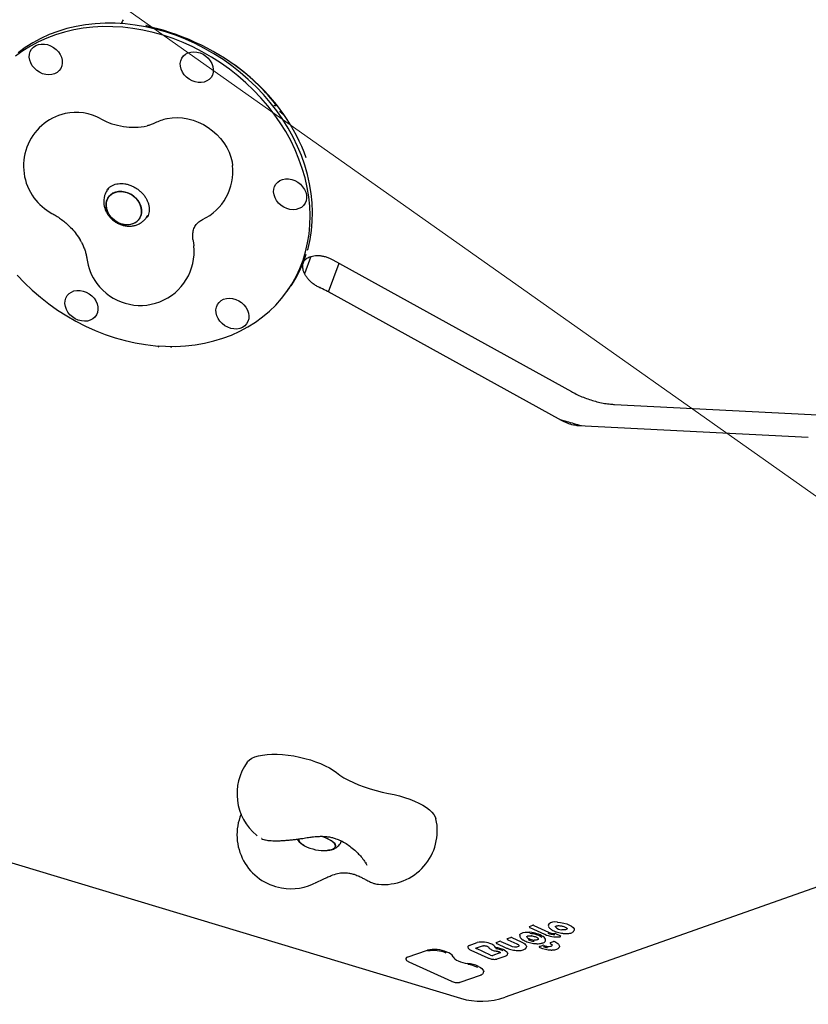
# Model space of a CAD drawing. Units: millimetres. Extents: x 5076 to 15795, y 18205 to 25302.
# Drawn here: x 12377 to 12816, y 21049 to 21597 of the extents above; entities that cross this region are included whole.
import ezdxf

# ---------------------------------------------------------------- set-up
doc = ezdxf.new("R2010")
doc.units = ezdxf.units.MM
doc.header["$LTSCALE"] = 100
for name, color, linetype in [('OTWORY_MONTAŻOWE', 1, 'Continuous'), ('STREFA', 102, 'Continuous'), ('WYLEWKI_BETONOWE', 52, 'Continuous')]:
    doc.layers.add(name, color=color, linetype=linetype)

msp = doc.modelspace()

# ---------------------------------------------------------------- linework, layer by layer
at = {"color": 7, "linetype": 'Continuous', "lineweight": 25}
for p, q in [((12447.47, 21593.94), (12447.59, 21593.9)), ((12447.65, 21593.87), (12447.47, 21593.91)), ((12518.38, 21548.8), (12519.49, 21549.4)), ((12523.02, 21545.04), (12523.26, 21544.87)), ((12426.87, 21503.42), (12426, 21502.19)), ((12447.72, 21486.83), (12448.61, 21488.08)), ((12473.62, 21474.64), (12473.88, 21472.85)), ((12473.88, 21472.85), (12474.13, 21471.16)), ((12535.28, 21462.24), (12535.37, 21462.37)), ((12535.37, 21462.37), (12535.4, 21462.42)), ((12535.4, 21462.42), (12535.52, 21462.75)), ((12539.37, 21465.2), (12535.83, 21455.55)), ((12549.15, 21445.41), (12555.02, 21461.4)), ((12551.53, 21463.33), (12684.52, 21389.87)), ((12526.14, 21445.83), (12527.47, 21447.71)), ((12544.85, 21447.53), (12544.26, 21447.8)), ((12678.85, 21373.83), (12550.85, 21444.53)), ((12708.37, 21382.75), (12841.36, 21375.89)), ((12816.34, 21364.27), (12688.34, 21370.88)), ((12336.1, 21138.53), (12622.65, 21052)), ((12512.01, 21140.9), (12511.8, 21141.02)), ((12569.65, 21127.52), (12570.08, 21127.13)), ((12824.64, 21115.19), (12647.55, 21052.58)), ((12661.06, 21091.94), (12662.96, 21092.61)), ((12661.27, 21091.34), (12669.45, 21087.61)), ((12663.51, 21092.55), (12671.72, 21088.8)), ((12675.53, 21088.03), (12678.28, 21086.77)), ((12681.98, 21090.72), (12681.98, 21090.71)), ((12627.52, 21081.4), (12631.99, 21082.98)), ((12642.58, 21083.06), (12644.48, 21083.73)), ((12642.8, 21082.45), (12647.97, 21080.09)), ((12645.03, 21083.66), (12650.24, 21081.28)), ((12648.71, 21085.22), (12650.61, 21085.89)), ((12648.93, 21084.62), (12654.08, 21082.27)), ((12651.16, 21085.83), (12656.42, 21083.43)), ((12655.84, 21086.04), (12656.11, 21085.65)), ((12659.62, 21086.22), (12659.62, 21086.37)), ((12672.69, 21082.97), (12674.48, 21083.6)), ((12672.84, 21082.35), (12672.84, 21082.35)), ((12592.92, 21074.81), (12604.19, 21078.79)), ((12628.47, 21078.76), (12637.92, 21074.44)), ((12631.05, 21079.81), (12634.97, 21081.2)), ((12639.43, 21075.98), (12631.47, 21079.61)), ((12638.16, 21080.56), (12638.39, 21080.21)), ((12638.39, 21080.21), (12638.51, 21080.03)), ((12644.56, 21077.2), (12640.68, 21075.83)), ((12655.33, 21081.28), (12655.33, 21081.28)), ((12666.59, 21080.81), (12668.38, 21081.45)), ((12593.85, 21072.29), (12617.57, 21061.46)), ((12643.13, 21073.87), (12647.61, 21075.45)), ((12622.48, 21060.92), (12633.77, 21064.91))]:
    msp.add_line(p, q, dxfattribs=at)
at = {"color": 7, "linetype": 'Continuous', "lineweight": 25, "flags": 128}
for points in [[(12518.95, 21544.39), (12515.37, 21549.03), (12511.53, 21553.51), (12507.45, 21557.82), (12503.15, 21561.93), (12498.64, 21565.85), (12493.94, 21569.54), (12489.06, 21573.01), (12484.02, 21576.24), (12478.84, 21579.21), (12473.53, 21581.92), (12468.12, 21584.35), (12462.63, 21586.51), (12457.07, 21588.37), (12451.46, 21589.94), (12445.82, 21591.2), (12440.18, 21592.17), (12434.55, 21592.82), (12428.95, 21593.16), (12423.4, 21593.19), (12417.93, 21592.9), (12412.54, 21592.3), (12407.26, 21591.4), (12402.12, 21590.19), (12397.11, 21588.67), (12392.27, 21586.86), (12387.61, 21584.76), (12383.15, 21582.37), (12378.9, 21579.71), (12374.88, 21576.78)], [(12520.29, 21546.28), (12516.7, 21550.92), (12512.86, 21555.4), (12508.78, 21559.7), (12504.48, 21563.82), (12499.97, 21567.73), (12495.27, 21571.43), (12490.39, 21574.9), (12485.35, 21578.12), (12480.17, 21581.09), (12474.87, 21583.8), (12469.46, 21586.24), (12463.96, 21588.39), (12458.4, 21590.26), (12452.79, 21591.82), (12447.16, 21593.09), (12441.51, 21594.05), (12435.88, 21594.7), (12430.28, 21595.04), (12424.74, 21595.07), (12419.26, 21594.79), (12413.87, 21594.19), (12408.6, 21593.28), (12403.45, 21592.07), (12398.45, 21590.56), (12393.61, 21588.74), (12388.95, 21586.64), (12384.49, 21584.26), (12380.24, 21581.59), (12376.22, 21578.67)], [(12386.08, 21582.61), (12387.56, 21583.21), (12389.18, 21583.51), (12390.9, 21583.5), (12392.65, 21583.18), (12394.36, 21582.56), (12395.98, 21581.66), (12397.44, 21580.53), (12398.7, 21579.19), (12399.7, 21577.7), (12400.42, 21576.11), (12400.82, 21574.47), (12400.89, 21572.86), (12400.63, 21571.32), (12400.04, 21569.91), (12399.16, 21568.68), (12398, 21567.68), (12396.62, 21566.94), (12395.06, 21566.49), (12393.38, 21566.35), (12391.64, 21566.51), (12389.9, 21566.98), (12388.23, 21567.74), (12386.68, 21568.76), (12385.32, 21570.01), (12384.18, 21571.43), (12383.32, 21572.98), (12382.76, 21574.6), (12382.52, 21576.23), (12382.62, 21577.81), (12383.04, 21579.3), (12383.78, 21580.62), (12384.81, 21581.74), (12386.08, 21582.61)], [(12479.26, 21577.81), (12480.81, 21576.79), (12482.18, 21575.54), (12483.31, 21574.12), (12484.17, 21572.57), (12484.73, 21570.96), (12484.97, 21569.32), (12484.87, 21567.74), (12484.45, 21566.25), (12483.71, 21564.93), (12482.69, 21563.81), (12481.41, 21562.94), (12479.94, 21562.34), (12478.31, 21562.04), (12476.59, 21562.05), (12474.84, 21562.37), (12473.13, 21562.99), (12471.51, 21563.89), (12470.05, 21565.02), (12468.79, 21566.36), (12467.79, 21567.85), (12467.08, 21569.44), (12466.68, 21571.08), (12466.61, 21572.69), (12466.87, 21574.23), (12467.45, 21575.64), (12468.34, 21576.87), (12469.49, 21577.87), (12470.87, 21578.61), (12472.43, 21579.06), (12474.11, 21579.21), (12475.85, 21579.04), (12477.59, 21578.57), (12479.26, 21577.81)], [(12375.81, 21454.77), (12379.89, 21450.46), (12384.19, 21446.35), (12388.7, 21442.43), (12393.41, 21438.74), (12398.28, 21435.27), (12403.32, 21432.04), (12408.5, 21429.07), (12413.81, 21426.36), (12419.22, 21423.93), (12424.71, 21421.77), (12430.27, 21419.91), (12435.88, 21418.34), (12441.52, 21417.07), (12447.16, 21416.11), (12452.79, 21415.46), (12458.39, 21415.12), (12463.94, 21415.09), (12469.42, 21415.38), (12474.8, 21415.97), (12480.08, 21416.88), (12485.23, 21418.09), (12490.23, 21419.61), (12495.07, 21421.42), (12499.73, 21423.52), (12504.19, 21425.91), (12508.44, 21428.57), (12512.46, 21431.5), (12516.24, 21434.68), (12519.76, 21438.1), (12523.02, 21441.76), (12526, 21445.64), (12528.69, 21449.72), (12531.08, 21453.99), (12533.17, 21458.44), (12534.94, 21463.05), (12536.39, 21467.8), (12537.51, 21472.68), (12538.3, 21477.68), (12538.76, 21482.76), (12538.89, 21487.92), (12538.69, 21493.14), (12538.14, 21498.39), (12537.27, 21503.67), (12536.07, 21508.95), (12534.55, 21514.21), (12532.7, 21519.43), (12530.54, 21524.6), (12528.08, 21529.7), (12525.32, 21534.71), (12522.27, 21539.62), (12518.95, 21544.39)], [(12537.46, 21468.73), (12537.72, 21469.69), (12538.84, 21474.57), (12539.64, 21479.56), (12540.1, 21484.65), (12540.23, 21489.81), (12540.02, 21495.02), (12539.48, 21500.28), (12538.61, 21505.56), (12537.4, 21510.83), (12535.88, 21516.09), (12534.03, 21521.32), (12531.88, 21526.49), (12529.41, 21531.59), (12526.65, 21536.6), (12523.61, 21541.5), (12520.29, 21546.28)], [(12459.06, 21541.88), (12459.37, 21541.95), (12462.12, 21542.4), (12464.98, 21542.54), (12467.9, 21542.36), (12470.84, 21541.88), (12473.76, 21541.1), (12476.64, 21540.03), (12479.43, 21538.68), (12482.09, 21537.07), (12484.6, 21535.22), (12486.93, 21533.15), (12489.03, 21530.9), (12490.89, 21528.47), (12492.49, 21525.92), (12493.79, 21523.27), (12494.79, 21520.56), (12495.48, 21517.81), (12495.76, 21515.93)], [(12536.85, 21499.33), (12536.92, 21497.72), (12536.66, 21496.18), (12536.08, 21494.77), (12535.19, 21493.54), (12534.04, 21492.54), (12532.66, 21491.8), (12531.1, 21491.35), (12529.42, 21491.2), (12527.68, 21491.37), (12525.94, 21491.84), (12524.27, 21492.6), (12522.72, 21493.62), (12521.35, 21494.86), (12520.22, 21496.29), (12519.36, 21497.83), (12518.8, 21499.45), (12518.56, 21501.09), (12518.66, 21502.67), (12519.08, 21504.15), (12519.82, 21505.48), (12520.84, 21506.6), (12522.12, 21507.47), (12523.59, 21508.07), (12525.22, 21508.37), (12526.94, 21508.36), (12528.69, 21508.04), (12530.4, 21507.42), (12532.02, 21506.52), (12533.48, 21505.39), (12534.74, 21504.05), (12535.74, 21502.56), (12536.45, 21500.97), (12536.85, 21499.33)], [(12427.71, 21499.41), (12426.64, 21498.24), (12425.86, 21496.86), (12425.4, 21495.32), (12425.27, 21493.67), (12425.48, 21491.96), (12426.02, 21490.27), (12426.87, 21488.63), (12428, 21487.11), (12429.38, 21485.77), (12430.95, 21484.64), (12432.67, 21483.76), (12434.47, 21483.17), (12436.3, 21482.88), (12438.09, 21482.91), (12439.78, 21483.26), (12441.31, 21483.9), (12442.63, 21484.82), (12443.7, 21485.99), (12444.48, 21487.38), (12444.94, 21488.92), (12445.07, 21490.57), (12444.86, 21492.27), (12444.32, 21493.97), (12443.47, 21495.61), (12442.34, 21497.12), (12440.96, 21498.47), (12439.39, 21499.6), (12437.67, 21500.48), (12435.87, 21501.07), (12434.04, 21501.35), (12432.25, 21501.32), (12430.56, 21500.98), (12429.03, 21500.34), (12427.71, 21499.41)], [(12441.68, 21497.82), (12442.94, 21496.38), (12443.93, 21494.8), (12444.63, 21493.13), (12445.01, 21491.42), (12445.05, 21489.73), (12444.75, 21488.13), (12444.13, 21486.66), (12443.2, 21485.38), (12442, 21484.33), (12440.57, 21483.54), (12438.95, 21483.05), (12437.2, 21482.86), (12435.39, 21482.99), (12433.57, 21483.43), (12431.8, 21484.17), (12430.15, 21485.17), (12428.66, 21486.42), (12427.4, 21487.85), (12426.41, 21489.44), (12425.71, 21491.11), (12425.34, 21492.82), (12425.3, 21494.5), (12425.59, 21496.11), (12426.21, 21497.58), (12427.14, 21498.86), (12428.34, 21499.91), (12429.78, 21500.7), (12431.39, 21501.19), (12433.14, 21501.38), (12434.95, 21501.25), (12436.78, 21500.81), (12438.54, 21500.07), (12440.2, 21499.06), (12441.68, 21497.82)], [(12408.08, 21430.47), (12406.53, 21431.49), (12405.16, 21432.73), (12404.03, 21434.16), (12403.17, 21435.7), (12402.61, 21437.32), (12402.37, 21438.96), (12402.47, 21440.54), (12402.89, 21442.02), (12403.63, 21443.35), (12404.65, 21444.47), (12405.93, 21445.34), (12407.4, 21445.94), (12409.03, 21446.24), (12410.75, 21446.23), (12412.5, 21445.9), (12414.21, 21445.29), (12415.83, 21444.39), (12417.29, 21443.26), (12418.55, 21441.92), (12419.55, 21440.43), (12420.27, 21438.84), (12420.66, 21437.2), (12420.74, 21435.59), (12420.47, 21434.04), (12419.89, 21432.63), (12419.01, 21431.41), (12417.85, 21430.41), (12416.47, 21429.67), (12414.91, 21429.22), (12413.23, 21429.07), (12411.49, 21429.24), (12409.75, 21429.71), (12408.08, 21430.47)], [(12501.26, 21425.66), (12499.78, 21425.07), (12498.16, 21424.77), (12496.44, 21424.78), (12494.69, 21425.1), (12492.98, 21425.72), (12491.36, 21426.61), (12489.9, 21427.75), (12488.64, 21429.09), (12487.64, 21430.58), (12486.92, 21432.17), (12486.52, 21433.8), (12486.45, 21435.42), (12486.72, 21436.96), (12487.3, 21438.37), (12488.18, 21439.6), (12489.34, 21440.6), (12490.72, 21441.34), (12492.28, 21441.79), (12493.96, 21441.93), (12495.7, 21441.77), (12497.44, 21441.29), (12499.11, 21440.54), (12500.66, 21439.52), (12502.02, 21438.27), (12503.16, 21436.85), (12504.02, 21435.3), (12504.58, 21433.68), (12504.82, 21432.05), (12504.72, 21430.47), (12504.3, 21428.98), (12503.56, 21427.66), (12502.54, 21426.54), (12501.26, 21425.66)], [(12503.89, 21183.55), (12504.11, 21183.83), (12505.14, 21184.8), (12506.51, 21185.65), (12508.19, 21186.38), (12510.18, 21186.97), (12512.43, 21187.42), (12514.93, 21187.73), (12517.63, 21187.88), (12520.5, 21187.87), (12523.5, 21187.72), (12526.6, 21187.4), (12529.74, 21186.94), (12532.9, 21186.34), (12536.01, 21185.61), (12539.06, 21184.75), (12541.98, 21183.77), (12544.75, 21182.7), (12547.32, 21181.54), (12549.67, 21180.31), (12551.75, 21179.03), (12553.55, 21177.72)], [(12553.55, 21177.72), (12555.52, 21176.26), (12557.76, 21174.83), (12560.26, 21173.45), (12562.99, 21172.13), (12565.93, 21170.88), (12569.03, 21169.72), (12572.28, 21168.65), (12575.64, 21167.69), (12579.08, 21166.85), (12582.57, 21166.13)], [(12582.57, 21166.13), (12585.62, 21165.5), (12588.63, 21164.74), (12591.55, 21163.87), (12594.34, 21162.89), (12596.99, 21161.83), (12599.44, 21160.68), (12601.66, 21159.48), (12603.64, 21158.23), (12605.34, 21156.95), (12606.75, 21155.65), (12607.84, 21154.35), (12608.6, 21153.08), (12609, 21151.91)], [(12535.84, 21136.92), (12535.34, 21137.19), (12534.15, 21137.97), (12533.24, 21138.77), (12532.66, 21139.58), (12532.42, 21140.35), (12532.44, 21140.78)], [(12532.44, 21140.78), (12532.43, 21140.71), (12532.49, 21139.97), (12532.91, 21139.18), (12533.65, 21138.37), (12534.71, 21137.57), (12535.84, 21136.92)], [(12548.36, 21134.33), (12548.45, 21134.34), (12549.93, 21134.54), (12551.16, 21134.88), (12552.11, 21135.35), (12552.73, 21135.93), (12553.02, 21136.61), (12552.96, 21137.35), (12552.54, 21138.14), (12551.8, 21138.95), (12550.74, 21139.74), (12549.41, 21140.5), (12547.85, 21141.2), (12546.12, 21141.81), (12544.6, 21142.23)], [(12550.11, 21140.13), (12551.3, 21139.35), (12552.21, 21138.54), (12552.79, 21137.74), (12553.03, 21136.97), (12552.92, 21136.26), (12552.46, 21135.63), (12551.67, 21135.1), (12550.58, 21134.69), (12549.22, 21134.42), (12548.36, 21134.33)], [(12676.63, 21094.4), (12678.36, 21094.22), (12680.11, 21093.87), (12681.79, 21093.37), (12683.29, 21092.76), (12684.52, 21092.06), (12685.42, 21091.32), (12685.92, 21090.58), (12686, 21089.89)], [(12655.6, 21087.13), (12655.7, 21087.45), (12656.07, 21087.92), (12656.72, 21088.3), (12657.61, 21088.58), (12658.71, 21088.74), (12659.97, 21088.79), (12661.34, 21088.71)], [(12675.62, 21091.72), (12675.58, 21092), (12675.59, 21092.05)], [(12681.98, 21090.72), (12681.96, 21090.64), (12681.81, 21090.43), (12681.55, 21090.26), (12681.18, 21090.12), (12680.73, 21090.04), (12680.19, 21090.01), (12679.61, 21090.03), (12678.99, 21090.1)], [(12656.42, 21083.43), (12657.2, 21083.04), (12657.87, 21082.63), (12658.43, 21082.21), (12658.87, 21081.78), (12659.17, 21081.35), (12659.33, 21080.94), (12659.35, 21080.55)], [(12662.12, 21086.75), (12662.12, 21086.75), (12662.1, 21086.76), (12662.08, 21086.79)], [(12666.02, 21085.06), (12665.99, 21084.99), (12665.85, 21084.78), (12665.58, 21084.61), (12665.21, 21084.48), (12664.75, 21084.4), (12664.21, 21084.37), (12663.63, 21084.39)], [(12675.19, 21083.51), (12675.82, 21083.16), (12676.38, 21082.81), (12676.85, 21082.44), (12677.22, 21082.07), (12677.5, 21081.7), (12677.68, 21081.34), (12677.75, 21080.99), (12677.72, 21080.66)], [(12678.28, 21086.77), (12678.35, 21086.74), (12678.4, 21086.7), (12678.43, 21086.66), (12678.44, 21086.63), (12678.44, 21086.61)], [(12642.41, 21078.33), (12642.42, 21078.3), (12642.43, 21078.29)], [(12643.41, 21078.16), (12643.41, 21078.13), (12643.41, 21078.12)], [(12646.9, 21078.9), (12647.66, 21078.47), (12648.25, 21078.02), (12648.67, 21077.57), (12648.9, 21077.12), (12648.93, 21076.76)], [(12659.18, 21080.06), (12659.2, 21080.09), (12659.23, 21080.18)], [(12672.07, 21080.85), (12672.68, 21080.91), (12673.17, 21081.04), (12673.52, 21081.24), (12673.71, 21081.48), (12673.72, 21081.55)], [(12618.65, 21075.02), (12618.97, 21074.45), (12619.55, 21073.86), (12620.38, 21073.29), (12621.41, 21072.75), (12622.6, 21072.27), (12623.92, 21071.87), (12625.29, 21071.57), (12626.67, 21071.37)], [(12632.63, 21069.73), (12633.71, 21069.11), (12634.57, 21068.47), (12635.17, 21067.82), (12635.5, 21067.18), (12635.56, 21066.65)]]:
    msp.add_lwpolyline(points, dxfattribs=at)
at = {"color": 7, "linetype": 'Continuous', "lineweight": 25}
for centre, radius, start, end in [((12690.27, 21852.51), 3104.28, 242.16153, 71.59339), ((12409.3, 21515.6), 30, 103.2548, 216.274), ((12408.35, 21516.12), 29.29, 61.298, 101.6626), ((12440.46, 21574.57), 37.4, 241.143, 281.8074), ((12465.93, 21512.68), 30, 103.2548, 116.5099), ((12465.93, 21512.68), 30, 295.8311, 6.2164), ((12409.3, 21515.6), 30, 216.274, 241.7291), ((12444.3, 21467.91), 30, 216.274, 6.2164), ((12471.48, 21487.18), 68.5, 325.9997, 342.425), ((12444.3, 21467.91), 30, 187.4175, 216.274), ((12528.17, 21165.92), 30, 144.0149, 230.526), ((12528.17, 21142.98), 30, 157.5183, 259.975), ((12579.73, 21145.33), 30, 264.6425, 12.6685), ((12539.4, 21120.38), 22.46, 61.5328, 76.6202), ((12546.63, 21157.57), 23.3, 242.4163, 274.2671), ((12528.17, 21142.98), 30, 259.975, 298.7549), ((12672.63, 21092.61), 1.09, 143.018, 208.8718), ((12675.4, 21088.48), 6.02, 80.1824, 127.2742), ((12675.8, 21078.82), 15.6, 86.9524, 87.6845), ((12661.08, 21091.85), 0.0991, 101.4338, 160.7834), ((12660.1, 21072.45), 16.31, 58.2381, 85.6229), ((12660.19, 21072.89), 15.21, 58.2381, 85.6229), ((12663.14, 21091.78), 0.853, 64.4936, 102.3012), ((12675.1, 21096.76), 9.31, 246.1801, 270.6121), ((12674.98, 21096.16), 8.05, 246.1592, 270.9935), ((12675.13, 21087.12), 0.992, 66.1592, 90.9935), ((12679.2, 21094.84), 4.75, 221.1041, 267.4924), ((12634.66, 21070.91), 12.36, 64.2764, 102.4649), ((12642.6, 21082.96), 0.0991, 101.4338, 160.7834), ((12644.66, 21082.89), 0.853, 64.4936, 102.3012), ((12648.73, 21085.13), 0.0991, 101.4338, 160.7834), ((12650.79, 21085.06), 0.853, 64.4936, 102.3012), ((12654.13, 21082.4), 0.145, 247.013, 293.2072), ((12661.31, 21086.89), 1.82, 201.7245, 250.0062), ((12664.32, 21092.91), 9.21, 243.941, 265.8887), ((12664.2, 21092.35), 7.98, 243.941, 265.8887), ((12664.51, 21082.49), 0.073, 202.7705, 262.2211), ((12667.67, 21084.19), 2.36, 1.7313, 64.4512), ((12669.5, 21087.74), 0.145, 247.013, 293.2072), ((12676.2, 21102.33), 16.15, 245.7197, 275.6786), ((12673.08, 21082.79), 0.5, 168.3417, 241.3512), ((12672.71, 21082.85), 0.118, 99.8674, 162.2344), ((12674.7, 21082.55), 1.07, 62.9367, 102.2216), ((12608.01, 21061.51), 17.71, 66.4377, 102.4758), ((12608.09, 21061.9), 16.65, 66.4377, 102.4758), ((12613.49, 21071.95), 6.01, 30.8013, 74.601), ((12627.72, 21080.4), 1.02, 101.7771, 158.2824), ((12628.53, 21078.89), 0.145, 247.013, 293.2072), ((12631.72, 21080.28), 0.715, 217.5495, 249.836), ((12637.54, 21081.03), 0.0971, 250.2719, 304.4268), ((12638.97, 21078.67), 3.54, 25.4567, 72.5765), ((12642.25, 21080.27), 0.117, 218.5172, 272.5465), ((12641.22, 21066.97), 13.22, 64.5093, 85.4861), ((12641.33, 21067.54), 11.99, 64.5093, 85.4861), ((12644.49, 21077.62), 0.422, 279.6146, 343.4055), ((12648.03, 21080.22), 0.145, 247.013, 293.2072), ((12652.98, 21086.23), 5.65, 241.1013, 292.9971), ((12654.84, 21081.39), 0.501, 313.6412, 347.7617), ((12666.98, 21080.63), 0.5, 168.3417, 247.4514), ((12666.61, 21080.69), 0.122, 101.0577, 161.0441), ((12666.83, 21080.28), 0.117, 249.41, 298.9834), ((12673.44, 21096.3), 17.41, 247.9021, 269), ((12668.61, 21080.43), 1.04, 67.3364, 102.5831), ((12672.17, 21090.08), 9.91, 249.3939, 263.9839), ((12672.04, 21089.45), 8.61, 249.3939, 263.9839), ((12671.86, 21087.53), 6.69, 263.7539, 271.7616), ((12593.12, 21073.88), 0.952, 102.0608, 159.1171), ((12593.91, 21072.43), 0.145, 247.013, 293.2072), ((12624.95, 21053.56), 17.9, 64.6064, 84.4914), ((12637.98, 21074.58), 0.145, 247.013, 293.2072), ((12640.26, 21077.72), 1.93, 244.4936, 282.3012), ((12625.07, 21054.12), 16.67, 64.6064, 84.4914), ((12617.63, 21061.59), 0.145, 247.013, 293.2072), ((12633.66, 21065.23), 0.343, 243.9338, 288.6794), ((12634.21, 21090.29), 40, 253.1972, 289.4712)]:
    msp.add_arc(centre, radius, start, end, dxfattribs=at)
for major_axis, ratio, start_param, end_param in [((130.15, 5.77), 0.842882, 0.247114, 1.208156), ((129.52, 6.39), 0.848842, 0.544737, 0.825253)]:
    msp.add_ellipse((12411.66, 21487.61), major_axis=major_axis, ratio=ratio, start_param=start_param, end_param=end_param, dxfattribs=at)
for points, knots in [([(12434.85, 21597.06), (12434.83, 21597.04), (12434.57, 21596.7), (12434.17, 21595.98), (12433.83, 21595.13), (12433.68, 21594.76)], [0, 0, 0, 0, 0.029426, 0.579762, 1, 1, 1, 1]), ([(12447.57, 21593.91), (12447.61, 21593.9), (12448.02, 21593.75), (12448.9, 21593.47), (12450.24, 21593.06), (12451.64, 21592.66), (12452.67, 21592.38), (12453.24, 21592.23), (12453.31, 21592.21)], [0, 0, 0, 0, 0.025583, 0.292817, 0.533243, 0.759101, 0.96949, 1, 1, 1, 1]), ([(12519.48, 21549.39), (12519.53, 21549.42), (12519.67, 21549.49), (12519.78, 21549.54), (12519.85, 21549.57)], [0, 0, 0, 0, 0.320309, 1, 1, 1, 1]), ([(12519.53, 21549.71), (12519.55, 21549.65), (12519.59, 21549.51), (12519.58, 21549.21), (12519.55, 21549), (12519.55, 21548.96), (12519.55, 21548.96)], [0, 0, 0, 0, 0.375552, 0.86198, 0.994728, 1, 1, 1, 1]), ([(12519.63, 21550.04), (12519.63, 21550.04), (12519.74, 21549.85), (12519.91, 21549.58), (12519.84, 21549.59), (12519.83, 21549.59)], [0, 0, 0, 0, 0.004549, 0.876903, 1, 1, 1, 1]), ([(12522.76, 21545.31), (12522.66, 21545.4), (12522.45, 21545.58), (12522.1, 21545.73), (12521.89, 21545.8), (12521.86, 21545.81), (12521.86, 21545.81)], [0, 0, 0, 0, 0.425589, 0.924747, 0.994724, 1, 1, 1, 1]), ([(12522.76, 21545.31), (12522.83, 21545.23), (12522.94, 21545.1), (12523, 21545.06), (12523.02, 21545.04)], [0, 0, 0, 0, 0.641506, 1, 1, 1, 1]), ([(12523.26, 21544.87), (12523.32, 21544.82), (12523.53, 21544.63), (12523.94, 21544.13), (12524.21, 21543.8), (12524.21, 21543.8)], [0, 0, 0, 0, 0.293699, 0.996336, 1, 1, 1, 1]), ([(12452.54, 21539.53), (12452.32, 21539.42), (12451.53, 21539.04), (12450.11, 21538.47), (12448.74, 21538.12), (12448.11, 21537.97)], [0, 0, 0, 0, 0.175728, 0.624527, 1, 1, 1, 1]), ([(12425.83, 21502.23), (12425.98, 21502.46), (12426.42, 21503.11), (12427.41, 21503.98), (12428.76, 21504.82), (12430.32, 21505.42), (12432.01, 21505.76), (12433.8, 21505.85), (12435.67, 21505.69), (12437.56, 21505.27), (12439.43, 21504.61), (12441.25, 21503.71), (12442.96, 21502.6), (12444.53, 21501.3), (12445.92, 21499.85), (12447.1, 21498.29), (12448.04, 21496.65), (12448.73, 21494.98), (12449.16, 21493.31), (12449.33, 21491.69), (12449.26, 21490.15), (12448.92, 21488.71), (12448.45, 21487.55), (12448.01, 21486.94), (12447.84, 21486.72)], [0, 0, 0, 0, 0.029028, 0.081991, 0.133742, 0.183475, 0.231508, 0.278431, 0.32471, 0.370646, 0.416408, 0.462081, 0.507693, 0.553249, 0.598743, 0.644178, 0.689574, 0.734992, 0.780564, 0.826515, 0.873196, 0.921089, 0.970724, 1, 1, 1, 1]), ([(12426.04, 21502.18), (12425.81, 21501.86), (12425.22, 21501.03), (12424.58, 21499.53), (12424.1, 21497.74), (12423.93, 21495.88), (12424.05, 21494), (12424.47, 21492.13), (12425.18, 21490.31), (12426.16, 21488.57), (12427.4, 21486.96), (12428.88, 21485.52), (12430.55, 21484.29), (12432.39, 21483.29), (12434.36, 21482.57), (12436.4, 21482.14), (12438.47, 21482.02), (12440.5, 21482.23), (12442.44, 21482.76), (12444.23, 21483.59), (12445.81, 21484.7), (12446.99, 21485.82), (12447.54, 21486.62), (12447.73, 21486.91)], [0, 0, 0, 0, 0.030585, 0.077958, 0.125128, 0.172385, 0.219988, 0.268132, 0.316916, 0.366341, 0.416333, 0.466787, 0.517616, 0.568759, 0.620157, 0.671728, 0.723321, 0.774705, 0.825608, 0.875798, 0.925153, 0.973693, 1, 1, 1, 1]), ([(12395.09, 21489.18), (12395.48, 21488.97), (12396.71, 21488.29), (12398.75, 21487.01), (12401.1, 21485.28), (12402.65, 21484.04), (12403.36, 21483.36), (12403.38, 21483.34)], [0, 0, 0, 0, 0.1308065, 0.4181272, 0.7055224, 0.992798, 1, 1, 1, 1]), ([(12403.37, 21483.35), (12404.31, 21482.48), (12406.2, 21480.71), (12408.78, 21477.65), (12410.23, 21475.27), (12410.99, 21474.03)], [0, 0, 0, 0, 0.320384, 0.64632, 1, 1, 1, 1]), ([(12473.64, 21474.63), (12473.6, 21475.02), (12473.49, 21476.01), (12473.53, 21477.4), (12473.69, 21478.83), (12474, 21480.12), (12474.44, 21481.3), (12475.06, 21482.43), (12475.85, 21483.44), (12476.83, 21484.35), (12477.86, 21485.08), (12478.66, 21485.5), (12479.01, 21485.68)], [0, 0, 0, 0, 0.056899, 0.144343, 0.236085, 0.33401, 0.441051, 0.561987, 0.703462, 0.819765, 0.922116, 1, 1, 1, 1]), ([(12410.92, 21474.1), (12411.19, 21473.64), (12411.9, 21472.44), (12412.78, 21470.51), (12413.59, 21468.36), (12414.16, 21466.31), (12414.44, 21464.9), (12414.54, 21464.17), (12414.55, 21464.04)], [0, 0, 0, 0, 0.128658, 0.334507, 0.541588, 0.750711, 0.95569, 1, 1, 1, 1]), ([(12544.43, 21447.73), (12544.38, 21447.75), (12543.67, 21448.03), (12542.4, 21448.77), (12540.67, 21449.9), (12539.14, 21451.17), (12537.81, 21452.54), (12536.72, 21453.95), (12535.89, 21455.33), (12535.29, 21456.71), (12534.92, 21458.02), (12534.75, 21459.24), (12534.8, 21460.46), (12534.94, 21461.28), (12535.16, 21461.75), (12535.22, 21461.87)], [0, 0, 0, 0, 0.0063376, 0.0891936, 0.1741024, 0.256614, 0.3391307, 0.4247597, 0.5056536, 0.5885358, 0.6774037, 0.7616736, 0.8613667, 0.9656721, 1, 1, 1, 1]), ([(12535.15, 21461.88), (12535.23, 21462.01), (12535.31, 21462.15), (12535.33, 21462.31), (12535.33, 21462.33)], [0, 0, 0, 0, 0.9109929, 1, 1, 1, 1]), ([(12535.46, 21462.54), (12535.69, 21462.84), (12536.14, 21463.44), (12537.08, 21464.17), (12538.17, 21464.79), (12539.46, 21465.27), (12540.95, 21465.6), (12542.64, 21465.74), (12544.44, 21465.66), (12546.32, 21465.35), (12548.23, 21464.82), (12549.99, 21464.13), (12551.07, 21463.57), (12551.53, 21463.33)], [0, 0, 0, 0, 0.109333, 0.214976, 0.310932, 0.400805, 0.495843, 0.586723, 0.675232, 0.762511, 0.849192, 0.935607, 1, 1, 1, 1]), ([(12550.83, 21444.5), (12550.07, 21444.92), (12548.13, 21446), (12546.11, 21446.97), (12544.86, 21447.52), (12544.84, 21447.52)], [0, 0, 0, 0, 0.38912, 0.992916, 1, 1, 1, 1]), ([(12454.86, 21415.45), (12454.66, 21415.18), (12454.46, 21414.91), (12454.22, 21414.67), (12454.22, 21414.67)], [0, 0, 0, 0, 0.991273, 1, 1, 1, 1]), ([(12461.63, 21414.28), (12461.63, 21414.29), (12461.51, 21414.53), (12461.43, 21414.8), (12461.35, 21415.07)], [0, 0, 0, 0, 0.009197, 1, 1, 1, 1]), ([(12684.52, 21389.87), (12685.09, 21389.56), (12686.7, 21388.69), (12689.43, 21387.4), (12692.72, 21386.06), (12696.08, 21384.93), (12699.47, 21384.02), (12702.88, 21383.32), (12705.85, 21382.92), (12707.67, 21382.8), (12708.37, 21382.75)], [0, 0, 0, 0, 0.075773, 0.214051, 0.352507, 0.491312, 0.630734, 0.771029, 0.91242, 1, 1, 1, 1]), ([(12690.05, 21370.79), (12688.7, 21371.17), (12684.67, 21372.3), (12680.65, 21373.51), (12677.97, 21374.31)], [0, 0, 0, 0, 0.335518, 1, 1, 1, 1]), ([(12688.34, 21370.88), (12688.11, 21370.89), (12687.48, 21370.93), (12686.27, 21371.1), (12684.71, 21371.45), (12683.03, 21371.95), (12681.31, 21372.61), (12679.9, 21373.26), (12679.1, 21373.69), (12678.85, 21373.83)], [0, 0, 0, 0, 0.085167, 0.245972, 0.410243, 0.578392, 0.749465, 0.922329, 1, 1, 1, 1]), ([(12509.1, 21142.77), (12509.22, 21142.66), (12509.35, 21142.55), (12509.41, 21142.49), (12509.42, 21142.49)], [0, 0, 0, 0, 0.931523, 1, 1, 1, 1]), ([(12511.76, 21140.96), (12512.2, 21140.78), (12513.02, 21140.44), (12514.22, 21140.14), (12515.59, 21139.9), (12517.21, 21139.76), (12519.1, 21139.7), (12521.11, 21139.71), (12523.25, 21139.8), (12525.52, 21139.95), (12527.84, 21140.16), (12530.19, 21140.42), (12532.52, 21140.71), (12534.02, 21140.94), (12534.76, 21141.06)], [0, 0, 0, 0, 0.065066, 0.121004, 0.192337, 0.29319, 0.387984, 0.476331, 0.568896, 0.658048, 0.745464, 0.831998, 0.918153, 1, 1, 1, 1]), ([(12531.68, 21140.62), (12531.77, 21140.46), (12532.09, 21139.91), (12532.84, 21139.08), (12533.63, 21138.32), (12534.18, 21137.96), (12534.32, 21137.87)], [0, 0, 0, 0, 0.133568, 0.487952, 0.874987, 1, 1, 1, 1]), ([(12534.76, 21141.06), (12535.85, 21141.23), (12537.91, 21141.56), (12541.08, 21141.98), (12544.07, 21142.22), (12546.74, 21142.19), (12549.05, 21141.95), (12551.21, 21141.52), (12553.5, 21140.85), (12556.11, 21139.79), (12558.93, 21138.23), (12561.81, 21136.19), (12564.28, 21134.03), (12566.47, 21131.76), (12568.38, 21129.49), (12569.46, 21127.9), (12570.02, 21127.08)], [0, 0, 0, 0, 0.074261, 0.140627, 0.226594, 0.299193, 0.363185, 0.420515, 0.473879, 0.542552, 0.627758, 0.703568, 0.790398, 0.854887, 0.924901, 1, 1, 1, 1]), ([(12549.8, 21134.54), (12549.97, 21134.57), (12550.7, 21134.67), (12551.84, 21135.07), (12553.21, 21135.73), (12554.38, 21136.58), (12555.35, 21137.61), (12556.05, 21138.64), (12556.31, 21139.37), (12556.41, 21139.65)], [0, 0, 0, 0, 0.058543, 0.254888, 0.427943, 0.590256, 0.747488, 0.902468, 1, 1, 1, 1]), ([(12569.7, 21127.45), (12569.84, 21127.23), (12570.14, 21126.77), (12570.36, 21126.38), (12570.48, 21126.18)], [0, 0, 0, 0, 0.490916, 1, 1, 1, 1]), ([(12542.13, 21116.45), (12543.26, 21116.96), (12545.32, 21117.9), (12548.09, 21119.23), (12551.08, 21120.51), (12553.67, 21121.37), (12555.82, 21121.8), (12557.41, 21121.95), (12558.91, 21121.93), (12560.52, 21121.75), (12562.38, 21121.35), (12564.56, 21120.64), (12566.66, 21119.72), (12568.72, 21118.69), (12570.68, 21117.62), (12571.88, 21117.03), (12572.52, 21116.71)], [0, 0, 0, 0, 0.094307, 0.173616, 0.24224, 0.343629, 0.395668, 0.443944, 0.499299, 0.54606, 0.60775, 0.672404, 0.756284, 0.82498, 0.905689, 1, 1, 1, 1]), ([(12572.48, 21116.73), (12572.84, 21116.57), (12573.73, 21116.18), (12575.17, 21115.76), (12576.3, 21115.49), (12576.88, 21115.47), (12576.9, 21115.47)], [0, 0, 0, 0, 0.259111, 0.646828, 0.986112, 1, 1, 1, 1]), ([(12660.99, 21091.88), (12660.98, 21091.82), (12660.97, 21091.71), (12661.03, 21091.56), (12661.13, 21091.43), (12661.22, 21091.36), (12661.27, 21091.35), (12661.28, 21091.34)], [0, 0, 0, 0, 0.252997, 0.502048, 0.736114, 0.976315, 1, 1, 1, 1]), ([(12671.71, 21091.82), (12671.78, 21091.69), (12671.99, 21091.32), (12672.41, 21090.86), (12672.86, 21090.55), (12673.01, 21090.45)], [0, 0, 0, 0, 0.270342, 0.764523, 1, 1, 1, 1]), ([(12673.01, 21090.45), (12673.17, 21090.33), (12673.63, 21089.99), (12674.63, 21089.49), (12675.95, 21088.96), (12677.39, 21088.55), (12678.73, 21088.25), (12679.57, 21088.16), (12679.91, 21088.12)], [0, 0, 0, 0, 0.105097, 0.298009, 0.488807, 0.678416, 0.867539, 1, 1, 1, 1]), ([(12675.59, 21092.04), (12675.59, 21092.04), (12675.58, 21092.05), (12675.76, 21092.21), (12676.27, 21092.37), (12677.02, 21092.45), (12677.87, 21092.43), (12678.45, 21092.34), (12678.7, 21092.3)], [0, 0, 0, 0, 0.121062, 0.29299, 0.473802, 0.658853, 0.852242, 1, 1, 1, 1]), ([(12678.7, 21092.3), (12678.87, 21092.27), (12679.39, 21092.16), (12680.22, 21091.92), (12681.06, 21091.55), (12681.66, 21091.16), (12681.95, 21090.83), (12681.97, 21090.75), (12681.98, 21090.72)], [0, 0, 0, 0, 0.101119, 0.295562, 0.488971, 0.678326, 0.860159, 1, 1, 1, 1]), ([(12679.91, 21088.12), (12680.06, 21088.1), (12680.7, 21088.02), (12681.78, 21088), (12683.07, 21088.08), (12684.19, 21088.31), (12685.07, 21088.67), (12685.67, 21089.15), (12685.94, 21089.61), (12686, 21089.89), (12686.01, 21089.95)], [0, 0, 0, 0, 0.047173, 0.20487, 0.363396, 0.52352, 0.686431, 0.829936, 0.960069, 1, 1, 1, 1]), ([(12642.51, 21082.99), (12642.5, 21082.94), (12642.49, 21082.82), (12642.55, 21082.67), (12642.65, 21082.55), (12642.74, 21082.47), (12642.79, 21082.46), (12642.8, 21082.46)], [0, 0, 0, 0, 0.2529972, 0.5020476, 0.7361142, 0.9763149, 1, 1, 1, 1]), ([(12648.64, 21085.16), (12648.63, 21085.1), (12648.62, 21084.99), (12648.68, 21084.83), (12648.78, 21084.71), (12648.87, 21084.64), (12648.92, 21084.63), (12648.93, 21084.62)], [0, 0, 0, 0, 0.252997, 0.502048, 0.736114, 0.976315, 1, 1, 1, 1]), ([(12654.08, 21082.27), (12654.21, 21082.2), (12654.6, 21082.02), (12655.07, 21081.69), (12655.33, 21081.35), (12655.33, 21081.3), (12655.33, 21081.28)], [0, 0, 0, 0, 0.1561, 0.448311, 0.729798, 1, 1, 1, 1]), ([(12655.6, 21087.09), (12655.6, 21086.86), (12655.61, 21086.49), (12655.79, 21086.14), (12655.86, 21086.01)], [0, 0, 0, 0, 0.611407, 1, 1, 1, 1]), ([(12656.11, 21085.65), (12656.21, 21085.53), (12656.53, 21085.17), (12657.07, 21084.72), (12657.61, 21084.43), (12657.77, 21084.34)], [0, 0, 0, 0, 0.2658, 0.776658, 1, 1, 1, 1]), ([(12657.77, 21084.34), (12657.97, 21084.23), (12658.51, 21083.9), (12659.63, 21083.45), (12661.03, 21083), (12662.51, 21082.66), (12663.7, 21082.48), (12664.37, 21082.43), (12664.56, 21082.41)], [0, 0, 0, 0, 0.114985, 0.317613, 0.518705, 0.719099, 0.919393, 1, 1, 1, 1]), ([(12659.63, 21086.38), (12659.63, 21086.38), (12659.63, 21086.4), (12659.63, 21086.43), (12659.94, 21086.63), (12660.53, 21086.76), (12661.29, 21086.81), (12661.86, 21086.77), (12662.12, 21086.75)], [0, 0, 0, 0, 0.018185, 0.21958, 0.409607, 0.612291, 0.822906, 1, 1, 1, 1]), ([(12662.12, 21086.75), (12662.29, 21086.73), (12662.8, 21086.66), (12663.67, 21086.47), (12664.61, 21086.14), (12665.36, 21085.76), (12665.82, 21085.41), (12665.93, 21085.25), (12665.97, 21085.19)], [0, 0, 0, 0, 0.101841, 0.297734, 0.493893, 0.687617, 0.875963, 1, 1, 1, 1]), ([(12664.5, 21082.42), (12664.75, 21082.4), (12665.48, 21082.36), (12666.6, 21082.4), (12667.56, 21082.51), (12667.99, 21082.66), (12668.1, 21082.69)], [0, 0, 0, 0, 0.181857, 0.530212, 0.881471, 1, 1, 1, 1]), ([(12665.97, 21085.19), (12665.99, 21085.16), (12666.03, 21085.07), (12666.02, 21085.07), (12666.01, 21085.07)], [0, 0, 0, 0, 0.452578, 1, 1, 1, 1]), ([(12668.1, 21082.69), (12668.33, 21082.76), (12668.91, 21082.93), (12669.51, 21083.34), (12669.91, 21083.83), (12670, 21084.15), (12670.03, 21084.26)], [0, 0, 0, 0, 0.228307, 0.577685, 0.855965, 1, 1, 1, 1]), ([(12672.84, 21082.35), (12672.96, 21082.28), (12673.29, 21082.09), (12673.64, 21081.78), (12673.73, 21081.56), (12673.72, 21081.56), (12673.72, 21081.55)], [0, 0, 0, 0, 0.17371, 0.494179, 0.801843, 1, 1, 1, 1]), ([(12677.8, 21086.26), (12677.8, 21086.26), (12677.83, 21086.25), (12677.88, 21086.23), (12677.94, 21086.23), (12677.99, 21086.22), (12678, 21086.23), (12678.01, 21086.23)], [0, 0, 0, 0, 0.017316, 0.39535, 0.760474, 0.838828, 1, 1, 1, 1]), ([(12678.01, 21086.24), (12678.05, 21086.24), (12678.14, 21086.25), (12678.27, 21086.33), (12678.38, 21086.45), (12678.44, 21086.55), (12678.44, 21086.61), (12678.44, 21086.61)], [0, 0, 0, 0, 0.192174, 0.451524, 0.7137, 0.98095, 1, 1, 1, 1]), ([(12626.81, 21080.79), (12626.79, 21080.74), (12626.69, 21080.53), (12626.82, 21080.08), (12627.15, 21079.6), (12627.69, 21079.15), (12628.22, 21078.89), (12628.47, 21078.76)], [0, 0, 0, 0, 0.060228, 0.278363, 0.495893, 0.755966, 1, 1, 1, 1]), ([(12631.03, 21079.81), (12631.03, 21079.8), (12631.02, 21079.8), (12631.04, 21079.81), (12631.05, 21079.81)], [0, 0, 0, 0, 0.154989, 1, 1, 1, 1]), ([(12634.97, 21081.2), (12635.03, 21081.22), (12635.19, 21081.26), (12635.62, 21081.3), (12636.23, 21081.27), (12636.92, 21081.15), (12637.32, 21081.01), (12637.51, 21080.94)], [0, 0, 0, 0, 0.130419, 0.32574, 0.548074, 0.78766, 1, 1, 1, 1]), ([(12637.51, 21080.94), (12637.61, 21080.9), (12637.82, 21080.81), (12638.06, 21080.66), (12638.13, 21080.59), (12638.16, 21080.56)], [0, 0, 0, 0, 0.293026, 0.67228, 1, 1, 1, 1]), ([(12638.51, 21080.03), (12638.59, 21079.93), (12638.84, 21079.64), (12639.44, 21079.23), (12640.35, 21078.8), (12641.38, 21078.47), (12642.09, 21078.35), (12642.43, 21078.29)], [0, 0, 0, 0, 0.1199528, 0.3456465, 0.5723203, 0.7940058, 1, 1, 1, 1]), ([(12642.43, 21078.29), (12642.69, 21078.25), (12643.02, 21078.2), (12643.34, 21078.14), (12643.41, 21078.12)], [0, 0, 0, 0, 0.789315, 1, 1, 1, 1]), ([(12643.41, 21078.12), (12643.53, 21078.1), (12643.82, 21078.03), (12644.18, 21077.91), (12644.37, 21077.81), (12644.43, 21077.78)], [0, 0, 0, 0, 0.303107, 0.783993, 1, 1, 1, 1]), ([(12644.43, 21077.78), (12644.51, 21077.73), (12644.7, 21077.62), (12644.87, 21077.46), (12644.88, 21077.44), (12644.88, 21077.43)], [0, 0, 0, 0, 0.294429, 0.685741, 1, 1, 1, 1]), ([(12647.61, 21075.45), (12647.76, 21075.51), (12648.15, 21075.66), (12648.6, 21076.01), (12648.91, 21076.45), (12648.91, 21076.73), (12648.9, 21076.81)], [0, 0, 0, 0, 0.2104532, 0.5656618, 0.8821527, 1, 1, 1, 1]), ([(12647.97, 21080.09), (12648.19, 21080), (12648.82, 21079.72), (12649.98, 21079.33), (12651.45, 21078.95), (12652.94, 21078.7), (12654.4, 21078.58), (12655.76, 21078.6), (12656.97, 21078.75), (12657.93, 21079.02), (12658.39, 21079.3), (12658.6, 21079.43)], [0, 0, 0, 0, 0.0624698, 0.1818568, 0.3009394, 0.4198804, 0.5389487, 0.6584306, 0.778792, 0.9007718, 1, 1, 1, 1]), ([(12658.6, 21079.43), (12658.72, 21079.52), (12658.96, 21079.71), (12659.11, 21079.94), (12659.18, 21080.06)], [0, 0, 0, 0, 0.518952, 1, 1, 1, 1]), ([(12659.18, 21080.06), (12659.25, 21080.19), (12659.35, 21080.36), (12659.34, 21080.54), (12659.33, 21080.58)], [0, 0, 0, 0, 0.780673, 1, 1, 1, 1]), ([(12673.22, 21078.85), (12673.46, 21078.86), (12674.15, 21078.86), (12675.19, 21078.97), (12676.25, 21079.25), (12677.03, 21079.65), (12677.53, 21080.13), (12677.66, 21080.5), (12677.71, 21080.64)], [0, 0, 0, 0, 0.103806, 0.303408, 0.505403, 0.711436, 0.883922, 1, 1, 1, 1]), ([(12592.27, 21074.23), (12592.25, 21074.17), (12592.15, 21073.95), (12592.3, 21073.52), (12592.64, 21073.05), (12593.16, 21072.64), (12593.64, 21072.4), (12593.85, 21072.29)], [0, 0, 0, 0, 0.070271, 0.29259, 0.516657, 0.787468, 1, 1, 1, 1]), ([(12637.92, 21074.44), (12638.08, 21074.37), (12638.55, 21074.17), (12639.44, 21073.91), (12640.55, 21073.7), (12641.62, 21073.63), (12642.5, 21073.69), (12642.94, 21073.81), (12643.13, 21073.87)], [0, 0, 0, 0, 0.099089, 0.289118, 0.47835, 0.668024, 0.859772, 1, 1, 1, 1]), ([(12633.77, 21064.91), (12633.93, 21064.98), (12634.44, 21065.17), (12635.02, 21065.58), (12635.47, 21066.14), (12635.51, 21066.53), (12635.52, 21066.69)], [0, 0, 0, 0, 0.176439, 0.521955, 0.804156, 1, 1, 1, 1]), ([(12617.57, 21061.46), (12617.73, 21061.39), (12618.19, 21061.2), (12619.05, 21060.94), (12620.13, 21060.75), (12621.16, 21060.69), (12621.95, 21060.76), (12622.34, 21060.88), (12622.48, 21060.92)], [0, 0, 0, 0, 0.102236, 0.29838, 0.493689, 0.689612, 0.888189, 1, 1, 1, 1])]:
    msp.add_open_spline(points, degree=3, knots=knots, dxfattribs=at)
at = {"layer": 'OTWORY_MONTAŻOWE', "lineweight": 18}
msp.add_line((13045.35, 21172.61), (11621.02, 22179.76), dxfattribs=at)
at = {"layer": 'STREFA', "lineweight": 18}
msp.add_arc((12690.27, 21852.51), 3104.28, 242.16153, 71.59339, dxfattribs=at)
at = {"layer": 'WYLEWKI_BETONOWE', "lineweight": 18}
msp.add_line((13045.35, 21172.61), (11621.02, 22179.76), dxfattribs=at)

doc.saveas('drawing.dxf')
